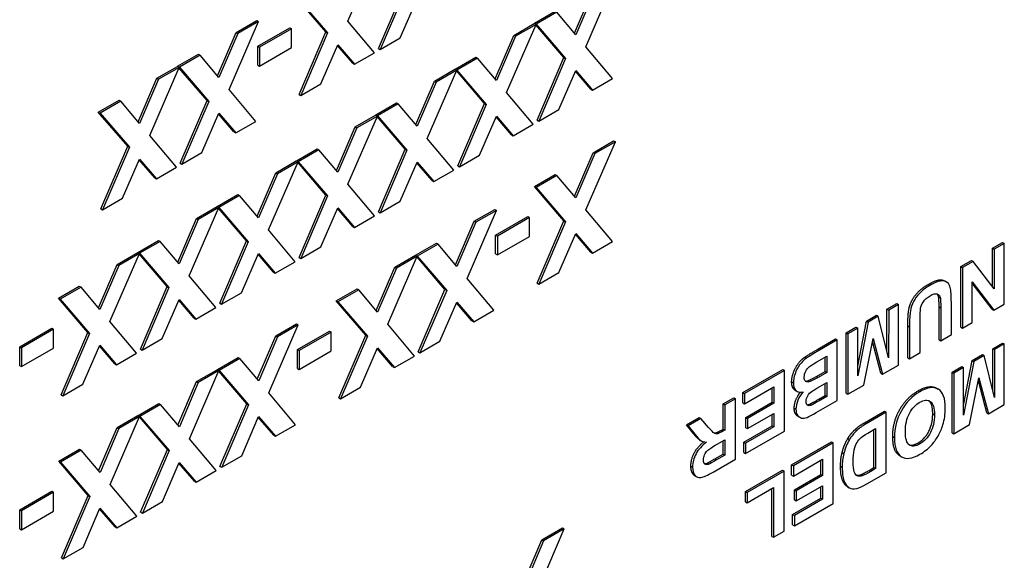
# Model space of a CAD drawing. Units: millimetres. Extents: x 104 to 1393, y 13 to 1816.
# Drawn here: x 644 to 665, y 1256 to 1268 of the extents above; entities that cross this region are included whole.
import ezdxf

# ---------------------------------------------------------------- set-up
doc = ezdxf.new("R2010")
doc.units = ezdxf.units.MM
doc.header["$LTSCALE"] = 6.666667
doc.layers.add('Visible Edges(Hillmar_metric)', color=7, linetype='Continuous', lineweight=25)
doc.layers.add('Visible Tangent Edges(Hillmar_Metric)', color=7, linetype='Continuous', lineweight=25, true_color=0xc0c0c0)

msp = doc.modelspace()

# ---------------------------------------------------------------- linework, layer by layer
at = {"layer": 'Visible Edges(Hillmar_metric)'}
for p, q in [((651.1295, 1267.4788), (651.7398, 1268.8938)), ((656.073, 1266.9445), (656.6834, 1268.3595)), ((651.7624, 1266.9065), (652.3189, 1268.2048)), ((652.3542, 1268.1844), (651.7978, 1266.886)), ((655.8336, 1267.2297), (656.2196, 1268.1326)), ((656.2549, 1268.1122), (655.8628, 1267.195)), ((650.671, 1267.2534), (650.0607, 1267.9652)), ((650.096, 1267.9448), (650.7064, 1267.233)), ((652.2141, 1267.1264), (652.5644, 1267.9386)), ((655.0042, 1267.4309), (655.4354, 1267.6798)), ((655.4707, 1267.6594), (655.0396, 1267.4105)), ((655.8628, 1267.195), (655.4707, 1267.6594)), ((648.6597, 1266.0529), (649.2701, 1267.4679)), ((648.8063, 1267.241), (649.2347, 1267.4883)), ((649.2701, 1267.4679), (648.8416, 1267.2205)), ((649.2347, 1267.4883), (649.2701, 1267.4679)), ((649.2536, 1266.9547), (649.9192, 1267.339)), ((649.9545, 1267.3186), (649.2889, 1266.9343)), ((649.9192, 1267.339), (649.9545, 1267.3186)), ((649.9545, 1266.9265), (649.9545, 1267.3186)), ((651.6832, 1266.8199), (651.1295, 1267.4788)), ((654.4252, 1265.9931), (655.0355, 1267.4082)), ((654.5717, 1267.1812), (655.0002, 1267.4286)), ((655.0355, 1267.4082), (654.6071, 1267.1608)), ((655.0002, 1267.4286), (655.0355, 1267.4082)), ((655.0042, 1267.4309), (655.0396, 1267.4105)), ((655.0121, 1267.4217), (655.0042, 1267.4309)), ((655.6146, 1266.7191), (655.0316, 1267.399)), ((655.0396, 1267.4105), (655.6499, 1266.6987)), ((648.4203, 1266.3381), (648.8063, 1267.241)), ((648.8416, 1267.2205), (648.4495, 1266.3034)), ((648.8063, 1267.241), (648.8416, 1267.2205)), ((650.1146, 1265.9551), (650.671, 1267.2534)), ((650.7064, 1267.233), (650.1499, 1265.9347)), ((650.671, 1267.2534), (650.7064, 1267.233)), ((651.7978, 1266.886), (652.2141, 1267.1264)), ((654.1857, 1266.2783), (654.5717, 1267.1812)), ((654.6071, 1267.1608), (654.215, 1266.2436)), ((654.5717, 1267.1812), (654.6071, 1267.1608)), ((649.2536, 1266.9547), (649.2889, 1266.9343)), ((649.2536, 1266.5626), (649.2536, 1266.9547)), ((649.2889, 1266.9343), (649.2889, 1266.5422)), ((649.2889, 1266.5422), (649.9545, 1266.9265)), ((650.5663, 1266.175), (650.9166, 1266.9872)), ((651.2315, 1266.6), (650.9106, 1266.9734)), ((650.9166, 1266.9872), (651.2669, 1266.5796)), ((651.7624, 1266.9065), (651.7978, 1266.886)), ((656.6268, 1266.2856), (656.073, 1266.9445)), ((647.5909, 1266.5393), (648.0221, 1266.7882)), ((648.0574, 1266.7678), (647.6263, 1266.5189)), ((648.0221, 1266.7882), (648.0574, 1266.7678)), ((648.4495, 1266.3034), (648.0574, 1266.7678)), ((651.2669, 1266.5796), (651.6832, 1266.8199)), ((653.3564, 1266.4795), (653.7875, 1266.7284)), ((653.8229, 1266.708), (653.3917, 1266.4591)), ((653.7875, 1266.7284), (653.8229, 1266.708)), ((654.215, 1266.2436), (653.8229, 1266.708)), ((655.0581, 1265.4208), (655.6146, 1266.7191)), ((655.6499, 1266.6987), (655.0935, 1265.4004)), ((655.6146, 1266.7191), (655.6499, 1266.6987)), ((647.0119, 1265.1015), (647.6222, 1266.5165)), ((647.1584, 1266.2896), (647.5869, 1266.537)), ((647.6222, 1266.5165), (647.1938, 1266.2692)), ((647.5869, 1266.537), (647.6222, 1266.5165)), ((647.5909, 1266.5393), (647.6263, 1266.5189)), ((647.5988, 1266.53), (647.5909, 1266.5393)), ((648.2013, 1265.8275), (647.6183, 1266.5074)), ((647.6263, 1266.5189), (648.2366, 1265.8071)), ((649.2536, 1266.5626), (649.2889, 1266.5422)), ((651.2315, 1266.6), (651.2669, 1266.5796)), ((652.9239, 1266.2298), (653.3523, 1266.4772)), ((653.3523, 1266.4772), (653.3877, 1266.4568)), ((653.3564, 1266.4795), (653.3917, 1266.4591)), ((653.3643, 1266.4703), (653.3564, 1266.4795)), ((646.7724, 1265.3867), (647.1584, 1266.2896)), ((647.1938, 1266.2692), (646.8017, 1265.352)), ((647.1584, 1266.2896), (647.1938, 1266.2692)), ((652.7773, 1265.0417), (653.3877, 1266.4568)), ((653.3877, 1266.4568), (652.9592, 1266.2094)), ((653.9667, 1265.7677), (653.3837, 1266.4476)), ((653.3917, 1266.4591), (654.0021, 1265.7473)), ((655.5098, 1265.6407), (655.8601, 1266.4529)), ((656.1751, 1266.0657), (655.8542, 1266.4391)), ((655.8601, 1266.4529), (656.2104, 1266.0452)), ((656.2104, 1266.0452), (656.6268, 1266.2856)), ((650.1499, 1265.9347), (650.5663, 1266.175)), ((652.5379, 1265.3269), (652.9239, 1266.2298)), ((652.9592, 1266.2094), (652.5671, 1265.2922)), ((652.9239, 1266.2298), (652.9592, 1266.2094)), ((656.1751, 1266.0657), (656.2104, 1266.0452)), ((649.2135, 1265.394), (648.6597, 1266.0529)), ((650.1146, 1265.9551), (650.1499, 1265.9347)), ((654.9789, 1265.3342), (654.4252, 1265.9931)), ((645.9431, 1265.5879), (646.3742, 1265.8368)), ((646.4096, 1265.8164), (645.9784, 1265.5675)), ((646.3742, 1265.8368), (646.4096, 1265.8164)), ((646.8017, 1265.352), (646.4096, 1265.8164)), ((647.6448, 1264.5292), (648.2013, 1265.8275)), ((648.2366, 1265.8071), (647.6802, 1264.5087)), ((648.2013, 1265.8275), (648.2366, 1265.8071)), ((651.7085, 1265.5281), (652.1397, 1265.7771)), ((652.175, 1265.7566), (651.7439, 1265.5077)), ((652.1397, 1265.7771), (652.175, 1265.7566)), ((652.5671, 1265.2922), (652.175, 1265.7566)), ((653.4103, 1264.4694), (653.9667, 1265.7677)), ((654.0021, 1265.7473), (653.4456, 1264.449)), ((653.9667, 1265.7677), (654.0021, 1265.7473)), ((645.9431, 1265.5879), (645.9784, 1265.5675)), ((646.5534, 1264.8761), (645.9431, 1265.5879)), ((645.9784, 1265.5675), (646.5888, 1264.8557)), ((648.0965, 1264.7491), (648.4468, 1265.5613)), ((648.7618, 1265.174), (648.4409, 1265.5475)), ((648.4468, 1265.5613), (648.7971, 1265.1536)), ((651.1295, 1264.0904), (651.7398, 1265.5054)), ((651.276, 1265.2784), (651.7045, 1265.5258)), ((651.7398, 1265.5054), (651.3114, 1265.258)), ((651.7045, 1265.5258), (651.7398, 1265.5054)), ((651.7085, 1265.5281), (651.7439, 1265.5077)), ((651.7164, 1265.5189), (651.7085, 1265.5281)), ((652.3189, 1264.8163), (651.7359, 1265.4962)), ((651.7439, 1265.5077), (652.3542, 1264.7959)), ((653.862, 1264.6893), (654.2123, 1265.5015)), ((654.5272, 1265.1143), (654.2063, 1265.4877)), ((654.2123, 1265.5015), (654.5626, 1265.0939)), ((655.0935, 1265.4004), (655.5098, 1265.6407)), ((648.7971, 1265.1536), (649.2135, 1265.394)), ((650.89, 1264.3755), (651.276, 1265.2784)), ((651.3114, 1265.258), (650.9193, 1264.3408)), ((651.276, 1265.2784), (651.3114, 1265.258)), ((654.5626, 1265.0939), (654.9789, 1265.3342)), ((655.0581, 1265.4208), (655.0935, 1265.4004)), ((647.5656, 1264.4426), (647.0119, 1265.1015)), ((648.7618, 1265.174), (648.7971, 1265.1536)), ((653.3311, 1264.3829), (652.7773, 1265.0417)), ((654.5272, 1265.1143), (654.5626, 1265.0939)), ((645.997, 1263.5778), (646.5534, 1264.8761)), ((646.5888, 1264.8557), (646.0323, 1263.5574)), ((646.5534, 1264.8761), (646.5888, 1264.8557)), ((656.073, 1263.5561), (656.6834, 1264.9711)), ((656.2196, 1264.7441), (656.648, 1264.9915)), ((656.6834, 1264.9711), (656.2549, 1264.7237)), ((656.648, 1264.9915), (656.6834, 1264.9711)), ((647.6802, 1264.5087), (648.0965, 1264.7491)), ((650.0607, 1264.5767), (650.4918, 1264.8257)), ((650.5272, 1264.8053), (650.096, 1264.5563)), ((650.4918, 1264.8257), (650.5272, 1264.8053)), ((650.9193, 1264.3408), (650.5272, 1264.8053)), ((651.7624, 1263.518), (652.3189, 1264.8163)), ((652.3542, 1264.7959), (651.7978, 1263.4976)), ((652.3189, 1264.8163), (652.3542, 1264.7959)), ((653.4456, 1264.449), (653.862, 1264.6893)), ((655.8336, 1263.8412), (656.2196, 1264.7441)), ((656.2549, 1264.7237), (655.8628, 1263.8065)), ((656.2196, 1264.7441), (656.2549, 1264.7237)), ((646.4487, 1263.7977), (646.799, 1264.6099)), ((647.1139, 1264.2227), (646.793, 1264.5961)), ((646.799, 1264.6099), (647.1493, 1264.2023)), ((647.1493, 1264.2023), (647.5656, 1264.4426)), ((647.6448, 1264.5292), (647.6802, 1264.5087)), ((649.4816, 1263.139), (650.092, 1264.554)), ((649.6282, 1264.327), (650.0566, 1264.5744)), ((650.092, 1264.554), (649.6635, 1264.3066)), ((650.0566, 1264.5744), (650.092, 1264.554)), ((650.0607, 1264.5767), (650.096, 1264.5563)), ((650.0686, 1264.5675), (650.0607, 1264.5767)), ((650.671, 1263.8649), (650.088, 1264.5448)), ((650.096, 1264.5563), (650.7064, 1263.8445)), ((652.2141, 1263.738), (652.5644, 1264.5501)), ((652.8794, 1264.1629), (652.5585, 1264.5363)), ((652.5644, 1264.5501), (652.9147, 1264.1425)), ((653.4103, 1264.4694), (653.4456, 1264.449)), ((647.1139, 1264.2227), (647.1493, 1264.2023)), ((649.2422, 1263.4241), (649.6282, 1264.327)), ((649.6635, 1264.3066), (649.2714, 1263.3895)), ((649.6282, 1264.327), (649.6635, 1264.3066)), ((652.9147, 1264.1425), (653.3311, 1264.3829)), ((655.0042, 1264.0424), (655.4354, 1264.2914)), ((655.4707, 1264.271), (655.0396, 1264.022)), ((655.4354, 1264.2914), (655.4707, 1264.271)), ((655.8628, 1263.8065), (655.4707, 1264.271)), ((651.6832, 1263.4315), (651.1295, 1264.0904)), ((652.8794, 1264.1629), (652.9147, 1264.1425)), ((655.0042, 1264.0424), (655.0396, 1264.022)), ((655.6146, 1263.3306), (655.0042, 1264.0424)), ((655.0396, 1264.022), (655.6499, 1263.3102)), ((648.4128, 1263.6254), (648.844, 1263.8743)), ((648.8793, 1263.8539), (648.4482, 1263.6049)), ((648.844, 1263.8743), (648.8793, 1263.8539)), ((649.2714, 1263.3895), (648.8793, 1263.8539)), ((650.1146, 1262.5666), (650.671, 1263.8649)), ((650.7064, 1263.8445), (650.1499, 1262.5462)), ((650.671, 1263.8649), (650.7064, 1263.8445)), ((646.0323, 1263.5574), (646.4487, 1263.7977)), ((647.9803, 1263.3756), (648.4088, 1263.623)), ((648.4088, 1263.623), (648.4441, 1263.6026)), ((648.4128, 1263.6254), (648.4482, 1263.6049)), ((648.4207, 1263.6161), (648.4128, 1263.6254)), ((651.7978, 1263.4976), (652.2141, 1263.738)), ((645.997, 1263.5778), (646.0323, 1263.5574)), ((647.8338, 1262.1876), (648.4441, 1263.6026)), ((648.4441, 1263.6026), (648.0157, 1263.3552)), ((649.0232, 1262.9136), (648.4402, 1263.5934)), ((648.4482, 1263.6049), (649.0585, 1262.8931)), ((650.5663, 1262.7866), (650.9166, 1263.5987)), ((651.2315, 1263.2115), (650.9106, 1263.5849)), ((650.9166, 1263.5987), (651.2669, 1263.1911)), ((651.2669, 1263.1911), (651.6832, 1263.4315)), ((651.7624, 1263.518), (651.7978, 1263.4976)), ((653.6033, 1262.1301), (654.2136, 1263.5452)), ((653.7498, 1263.3182), (654.1783, 1263.5656)), ((654.2136, 1263.5452), (653.7852, 1263.2978)), ((654.1783, 1263.5656), (654.2136, 1263.5452)), ((654.1971, 1263.0319), (654.8627, 1263.4162)), ((654.8627, 1263.4162), (654.8981, 1263.3958)), ((656.6268, 1262.8972), (656.073, 1263.5561)), ((647.5943, 1262.4727), (647.9803, 1263.3756)), ((648.0157, 1263.3552), (647.6236, 1262.4381)), ((647.9803, 1263.3756), (648.0157, 1263.3552)), ((651.2315, 1263.2115), (651.2669, 1263.1911)), ((653.3638, 1262.4153), (653.7498, 1263.3182)), ((653.7852, 1263.2978), (653.3931, 1262.3806)), ((653.7498, 1263.3182), (653.7852, 1263.2978)), ((654.8981, 1263.3958), (654.2325, 1263.0115)), ((654.8981, 1263.0037), (654.8981, 1263.3958)), ((655.0581, 1262.0323), (655.6146, 1263.3306)), ((655.6499, 1263.3102), (655.0935, 1262.0119)), ((655.6146, 1263.3306), (655.6499, 1263.3102)), ((650.0354, 1262.4801), (649.4816, 1263.139)), ((654.1971, 1263.0319), (654.2325, 1263.0115)), ((654.1971, 1262.6399), (654.1971, 1263.0319)), ((654.2325, 1263.0115), (654.2325, 1262.6194)), ((654.2325, 1262.6194), (654.8981, 1263.0037)), ((655.5098, 1262.2523), (655.8601, 1263.0644)), ((656.1751, 1262.6772), (655.8542, 1263.0506)), ((655.8601, 1263.0644), (656.2104, 1262.6568)), ((646.765, 1262.674), (647.1961, 1262.9229)), ((647.2315, 1262.9025), (646.8003, 1262.6536)), ((647.1961, 1262.9229), (647.2315, 1262.9025)), ((647.6236, 1262.4381), (647.2315, 1262.9025)), ((648.4667, 1261.6152), (649.0232, 1262.9136)), ((649.0585, 1262.8931), (648.5021, 1261.5948)), ((649.0232, 1262.9136), (649.0585, 1262.8931)), ((652.5345, 1262.6165), (652.9656, 1262.8655)), ((653.001, 1262.845), (652.5698, 1262.5961)), ((652.9656, 1262.8655), (653.001, 1262.845)), ((653.3931, 1262.3806), (653.001, 1262.845)), ((656.2104, 1262.6568), (656.6268, 1262.8972)), ((664.5204, 1262.7588), (664.7238, 1262.8763)), ((664.7592, 1262.8558), (664.5558, 1262.7384)), ((664.7238, 1262.8763), (664.7592, 1262.8558)), ((664.7592, 1261.598), (664.7592, 1262.8558)), ((646.1859, 1261.2362), (646.7963, 1262.6512)), ((646.3325, 1262.4243), (646.7609, 1262.6716)), ((646.7963, 1262.6512), (646.3678, 1262.4038)), ((646.7609, 1262.6716), (646.7963, 1262.6512)), ((646.765, 1262.674), (646.8003, 1262.6536)), ((646.7729, 1262.6647), (646.765, 1262.674)), ((647.3753, 1261.9622), (646.7923, 1262.6421)), ((646.8003, 1262.6536), (647.4107, 1261.9418)), ((648.9184, 1261.8352), (649.2687, 1262.6473)), ((649.5837, 1262.2601), (649.2628, 1262.6335)), ((649.2687, 1262.6473), (649.619, 1262.2397)), ((650.1499, 1262.5462), (650.5663, 1262.7866)), ((651.9554, 1261.1788), (652.5658, 1262.5938)), ((652.102, 1262.3668), (652.5304, 1262.6142)), ((652.5658, 1262.5938), (652.1373, 1262.3464)), ((652.5304, 1262.6142), (652.5658, 1262.5938)), ((652.5345, 1262.6165), (652.5698, 1262.5961)), ((652.5424, 1262.6073), (652.5345, 1262.6165)), ((653.1448, 1261.9047), (652.5618, 1262.5846)), ((652.5698, 1262.5961), (653.1802, 1261.8843)), ((654.1971, 1262.6399), (654.2325, 1262.6194)), ((656.1751, 1262.6772), (656.2104, 1262.6568)), ((664.5204, 1262.7588), (664.5558, 1262.7384)), ((664.5204, 1261.9587), (664.5204, 1262.7588)), ((664.5558, 1262.7384), (664.5558, 1261.9129)), ((645.9465, 1261.5213), (646.3325, 1262.4243)), ((646.3678, 1262.4038), (645.9757, 1261.4867)), ((646.3325, 1262.4243), (646.3678, 1262.4038)), ((649.619, 1262.2397), (650.0354, 1262.4801)), ((650.1146, 1262.5666), (650.1499, 1262.5462)), ((663.8595, 1262.3772), (664.0795, 1262.5043)), ((664.1149, 1262.4839), (663.8949, 1262.3568)), ((664.0795, 1262.5043), (664.1149, 1262.4839)), ((664.5558, 1261.9129), (664.1149, 1262.4839)), ((648.3875, 1261.5287), (647.8338, 1262.1876)), ((649.5837, 1262.2601), (649.619, 1262.2397)), ((651.716, 1261.4639), (652.102, 1262.3668)), ((652.1373, 1262.3464), (651.7452, 1261.4292)), ((652.102, 1262.3668), (652.1373, 1262.3464)), ((655.0935, 1262.0119), (655.5098, 1262.2523)), ((663.8595, 1262.3772), (663.8949, 1262.3568)), ((663.8595, 1261.1194), (663.8595, 1262.3772)), ((663.8949, 1262.3568), (663.8949, 1261.099)), ((645.1171, 1261.7226), (645.5483, 1261.9715)), ((645.5483, 1261.9715), (645.5836, 1261.9511)), ((654.157, 1261.4713), (653.6033, 1262.1301)), ((655.0581, 1262.0323), (655.0935, 1262.0119)), ((663.5255, 1262.0801), (663.5608, 1262.0597)), ((664.0983, 1261.2164), (664.0983, 1262.0601)), ((664.0983, 1262.0601), (664.5458, 1261.4748)), ((664.5105, 1261.4952), (664.0983, 1262.0343)), ((645.5836, 1261.9511), (645.1525, 1261.7022)), ((645.9757, 1261.4867), (645.5836, 1261.9511)), ((646.8189, 1260.6638), (647.3753, 1261.9622)), ((647.4107, 1261.9418), (646.8542, 1260.6434)), ((647.3753, 1261.9622), (647.4107, 1261.9418)), ((648.5021, 1261.5948), (648.9184, 1261.8352)), ((650.8866, 1261.6651), (651.3178, 1261.9141)), ((651.3531, 1261.8937), (650.922, 1261.6447)), ((651.3178, 1261.9141), (651.3531, 1261.8937)), ((651.7452, 1261.4292), (651.3531, 1261.8937)), ((652.5884, 1260.6064), (653.1448, 1261.9047)), ((653.1802, 1261.8843), (652.6237, 1260.586)), ((653.1448, 1261.9047), (653.1802, 1261.8843)), ((645.1171, 1261.7226), (645.1525, 1261.7022)), ((645.7275, 1261.0108), (645.1171, 1261.7226)), ((645.1525, 1261.7022), (645.7628, 1260.9904)), ((647.2706, 1260.8838), (647.6209, 1261.6959)), ((647.9358, 1261.3087), (647.6149, 1261.6821)), ((647.6209, 1261.6959), (647.9712, 1261.2883)), ((648.4667, 1261.6152), (648.5021, 1261.5948)), ((650.8866, 1261.6651), (650.922, 1261.6447)), ((651.497, 1260.9533), (650.8866, 1261.6651)), ((650.922, 1261.6447), (651.5323, 1260.9329)), ((653.0401, 1260.8264), (653.3904, 1261.6385)), ((653.7053, 1261.2513), (653.3844, 1261.6247)), ((653.3904, 1261.6385), (653.7407, 1261.2309)), ((662.326, 1261.4919), (662.5294, 1261.6093)), ((662.5648, 1261.5889), (662.3613, 1261.4714)), ((662.5294, 1261.6093), (662.5648, 1261.5889)), ((662.5648, 1260.331), (662.5648, 1261.5889)), ((663.6632, 1260.9652), (663.6632, 1261.6363)), ((664.5458, 1261.4748), (664.7592, 1261.598)), ((647.9712, 1261.2883), (648.3875, 1261.5287)), ((653.7407, 1261.2309), (654.157, 1261.4713)), ((661.8984, 1261.245), (662.1109, 1261.3677)), ((662.1109, 1261.3677), (662.1463, 1261.3473)), ((662.3253, 1260.6232), (662.326, 1261.4919)), ((662.326, 1261.4919), (662.3613, 1261.4714)), ((662.3613, 1261.4714), (662.3605, 1260.4806)), ((663.4078, 1260.8586), (663.4078, 1261.5403)), ((663.4432, 1261.5199), (663.4432, 1260.8382)), ((664.5105, 1261.4952), (664.5458, 1261.4748)), ((646.7397, 1260.5773), (646.1859, 1261.2362)), ((647.9358, 1261.3087), (647.9712, 1261.2883)), ((649.4857, 1259.7528), (650.096, 1261.1679)), ((649.6322, 1260.9409), (650.0607, 1261.1883)), ((650.096, 1261.1679), (649.6676, 1260.9205)), ((650.0607, 1261.1883), (650.096, 1261.1679)), ((652.5092, 1260.5199), (651.9554, 1261.1788)), ((653.7053, 1261.2513), (653.7407, 1261.2309)), ((661.7179, 1260.3126), (661.8984, 1261.245)), ((661.9338, 1261.2246), (661.7179, 1260.1096)), ((661.8984, 1261.245), (661.9338, 1261.2246)), ((662.1463, 1261.3473), (661.9338, 1261.2246)), ((662.3605, 1260.4806), (662.1463, 1261.3473)), ((663.0148, 1260.5909), (663.0148, 1261.2869)), ((663.8949, 1261.099), (664.0983, 1261.2164)), ((644.31, 1260.7121), (644.9756, 1261.0964)), ((645.011, 1261.0759), (644.3454, 1260.6917)), ((644.9756, 1261.0964), (645.011, 1261.0759)), ((645.011, 1260.6839), (645.011, 1261.0759)), ((645.171, 1259.7125), (645.7275, 1261.0108)), ((645.7628, 1260.9904), (645.2064, 1259.692)), ((645.7275, 1261.0108), (645.7628, 1260.9904)), ((650.0795, 1260.6546), (650.7451, 1261.0389)), ((650.7805, 1261.0185), (650.1149, 1260.6342)), ((650.7451, 1261.0389), (650.7805, 1261.0185)), ((650.7805, 1260.6264), (650.7805, 1261.0185)), ((650.9405, 1259.655), (651.497, 1260.9533)), ((651.497, 1260.9533), (651.5323, 1260.9329)), ((661.4791, 1261.0029), (661.6825, 1261.1204)), ((661.4791, 1261.0029), (661.5145, 1260.9825)), ((661.4791, 1259.7451), (661.4791, 1261.0029)), ((661.7179, 1261.0999), (661.5145, 1260.9825)), ((661.5145, 1260.9825), (661.5145, 1259.7247)), ((661.6825, 1261.1204), (661.7179, 1261.0999)), ((661.7179, 1260.1096), (661.7179, 1261.0999)), ((662.7594, 1260.4842), (662.7594, 1261.1448)), ((662.7948, 1261.1244), (662.7948, 1260.4638)), ((663.4432, 1260.8382), (663.6632, 1260.9652)), ((663.8595, 1261.1194), (663.8949, 1261.099)), ((645.6227, 1259.9324), (645.973, 1260.7446)), ((645.973, 1260.7446), (646.3233, 1260.3369)), ((646.8542, 1260.6434), (647.2706, 1260.8838)), ((649.2462, 1260.038), (649.6322, 1260.9409)), ((649.6676, 1260.9205), (649.2755, 1260.0033)), ((649.6322, 1260.9409), (649.6676, 1260.9205)), ((651.5323, 1260.9329), (650.9759, 1259.6346)), ((652.6237, 1260.586), (653.0401, 1260.8264)), ((660.8879, 1260.6616), (661.2591, 1260.8759)), ((661.2944, 1260.8555), (660.9233, 1260.6412)), ((661.2591, 1260.8759), (661.2944, 1260.8555)), ((661.2944, 1259.5976), (661.2944, 1260.8555)), ((661.8449, 1259.9154), (662.0384, 1260.8852)), ((662.1998, 1260.1612), (662.0255, 1260.8206)), ((662.0384, 1260.8852), (662.2351, 1260.1407)), ((663.4078, 1260.8586), (663.4432, 1260.8382)), ((664.5246, 1260.6732), (664.728, 1260.7906)), ((664.7633, 1260.7702), (664.5599, 1260.6528)), ((664.728, 1260.7906), (664.7633, 1260.7702)), ((664.7633, 1259.5124), (664.7633, 1260.7702)), ((644.31, 1260.7121), (644.3454, 1260.6917)), ((644.31, 1260.32), (644.31, 1260.7121)), ((644.3454, 1260.6917), (644.3454, 1260.2996)), ((644.3454, 1260.2996), (645.011, 1260.6839)), ((646.288, 1260.3573), (645.9671, 1260.7308)), ((646.3233, 1260.3369), (646.7397, 1260.5773)), ((646.8189, 1260.6638), (646.8542, 1260.6434)), ((650.0795, 1260.6546), (650.1149, 1260.6342)), ((650.0795, 1260.2626), (650.0795, 1260.6546)), ((650.1149, 1260.6342), (650.1149, 1260.2421)), ((650.1149, 1260.2421), (650.7805, 1260.6264)), ((651.3922, 1259.875), (651.7425, 1260.6871)), ((652.0575, 1260.2999), (651.7366, 1260.6733)), ((651.7425, 1260.6871), (652.0928, 1260.2795)), ((652.5884, 1260.6064), (652.6237, 1260.586)), ((662.7948, 1260.4638), (663.0148, 1260.5909)), ((664.097, 1260.4263), (664.3095, 1260.549)), ((664.3095, 1260.549), (664.3449, 1260.5286)), ((664.5238, 1259.8046), (664.5246, 1260.6732)), ((664.5246, 1260.6732), (664.5599, 1260.6528)), ((664.5599, 1260.6528), (664.5591, 1259.6619)), ((646.288, 1260.3573), (646.3233, 1260.3369)), ((648.4169, 1260.2392), (648.848, 1260.4882)), ((648.8834, 1260.4677), (648.4522, 1260.2188)), ((648.848, 1260.4882), (648.8834, 1260.4677)), ((649.2755, 1260.0033), (648.8834, 1260.4677)), ((652.0928, 1260.2795), (652.5092, 1260.5199)), ((660.8702, 1260.3977), (661.0744, 1260.5156)), ((661.0391, 1260.1995), (661.0391, 1260.4952)), ((661.0744, 1260.5156), (661.0744, 1260.1791)), ((662.7594, 1260.4842), (662.7948, 1260.4638)), ((663.9165, 1259.4939), (664.097, 1260.4263)), ((664.1323, 1260.4059), (663.9165, 1259.2909)), ((664.097, 1260.4263), (664.1323, 1260.4059)), ((664.3449, 1260.5286), (664.1323, 1260.4059)), ((664.5591, 1259.6619), (664.3449, 1260.5286)), ((644.31, 1260.32), (644.3454, 1260.2996)), ((647.8378, 1258.8015), (648.4482, 1260.2165)), ((647.9843, 1259.9895), (648.4128, 1260.2369)), ((648.4482, 1260.2165), (648.0197, 1259.9691)), ((648.4128, 1260.2369), (648.4482, 1260.2165)), ((648.4169, 1260.2392), (648.4522, 1260.2188)), ((648.4248, 1260.23), (648.4169, 1260.2392)), ((649.0272, 1259.5274), (648.4442, 1260.2073)), ((648.4522, 1260.2188), (649.0626, 1259.507)), ((650.0795, 1260.2626), (650.1149, 1260.2421)), ((652.0575, 1260.2999), (652.0928, 1260.2795)), ((659.3312, 1259.7628), (660.1598, 1260.2412)), ((660.1951, 1260.2208), (659.3665, 1259.7424)), ((660.1598, 1260.2412), (660.1951, 1260.2208)), ((660.1951, 1258.9629), (660.1951, 1260.2208)), ((660.8605, 1260.0964), (661.0391, 1260.1995)), ((661.0744, 1260.1791), (660.8959, 1260.076)), ((661.0391, 1260.1995), (661.0744, 1260.1791)), ((662.1998, 1260.1612), (662.2351, 1260.1407)), ((662.2351, 1260.1407), (662.5648, 1260.331)), ((663.6777, 1260.1842), (663.8811, 1260.3017)), ((663.6777, 1260.1842), (663.713, 1260.1638)), ((663.6777, 1258.9264), (663.6777, 1260.1842)), ((663.9165, 1260.2813), (663.713, 1260.1638)), ((663.713, 1260.1638), (663.713, 1258.906)), ((663.8811, 1260.3017), (663.9165, 1260.2813)), ((663.9165, 1259.2909), (663.9165, 1260.2813)), ((645.2064, 1259.692), (645.6227, 1259.9324)), ((647.5984, 1259.0866), (647.9843, 1259.9895)), ((648.0197, 1259.9691), (647.6276, 1259.0519)), ((647.9843, 1259.9895), (648.0197, 1259.9691)), ((660.9299, 1259.8867), (661.0744, 1259.9701)), ((661.0391, 1259.7), (661.0391, 1259.9497)), ((661.0744, 1259.9701), (661.0744, 1259.6796)), ((664.0435, 1259.0968), (664.2369, 1260.0665)), ((664.3984, 1259.3425), (664.2241, 1260.0019)), ((664.2369, 1260.0665), (664.4337, 1259.3221)), ((650.0394, 1259.094), (649.4857, 1259.7528)), ((650.9759, 1259.6346), (651.3922, 1259.875)), ((659.3312, 1259.7628), (659.3665, 1259.7424)), ((659.3312, 1259.55), (659.3312, 1259.7628)), ((659.3665, 1259.5296), (659.9751, 1259.8809)), ((659.3665, 1259.7424), (659.3665, 1259.5296)), ((659.9398, 1259.561), (659.9398, 1259.8605)), ((659.9751, 1259.8809), (659.9751, 1259.5406)), ((660.4208, 1259.8078), (660.4562, 1259.7874)), ((661.4791, 1259.7451), (661.5145, 1259.7247)), ((661.5145, 1259.7247), (661.8449, 1259.9154)), ((663.3535, 1259.8533), (663.3889, 1259.8329)), ((645.171, 1259.7125), (645.2064, 1259.692)), ((646.769, 1259.2878), (647.2002, 1259.5368)), ((647.2355, 1259.5164), (646.8044, 1259.2674)), ((647.2002, 1259.5368), (647.2355, 1259.5164)), ((647.6276, 1259.0519), (647.2355, 1259.5164)), ((648.4708, 1258.2291), (649.0272, 1259.5274)), ((649.0272, 1259.5274), (649.0626, 1259.507)), ((650.9405, 1259.655), (650.9759, 1259.6346)), ((658.9243, 1259.5279), (659.1444, 1259.6549)), ((658.9243, 1259.5279), (658.9597, 1259.5075)), ((658.9243, 1259.0025), (658.9243, 1259.5279)), ((659.1797, 1259.6345), (658.9597, 1259.5075)), ((659.1444, 1259.6549), (659.1797, 1259.6345)), ((659.1797, 1258.3767), (659.1797, 1259.6345)), ((659.3312, 1259.55), (659.3665, 1259.5296)), ((659.3926, 1259.2451), (659.9398, 1259.561)), ((659.9751, 1259.5406), (659.428, 1259.2247)), ((659.9398, 1259.561), (659.9751, 1259.5406)), ((660.7244, 1259.5222), (660.7597, 1259.5017)), ((660.8585, 1259.346), (661.2944, 1259.5976)), ((660.9129, 1259.6271), (661.0391, 1259.7)), ((661.0744, 1259.6796), (660.9482, 1259.6067)), ((661.0391, 1259.7), (661.0744, 1259.6796)), ((649.0626, 1259.507), (648.5061, 1258.2087)), ((658.9597, 1259.5075), (658.9597, 1258.9821)), ((659.428, 1259.0118), (659.9751, 1259.3277)), ((659.9751, 1259.3277), (659.9751, 1259.0488)), ((661.861, 1259.1354), (662.2753, 1259.3746)), ((662.3107, 1259.3542), (661.8964, 1259.115)), ((662.2753, 1259.3746), (662.3107, 1259.3542)), ((662.3107, 1258.0963), (662.3107, 1259.3542)), ((664.3984, 1259.3425), (664.4337, 1259.3221)), ((664.4337, 1259.3221), (664.7633, 1259.5124)), ((646.19, 1257.8501), (646.8003, 1259.2651)), ((646.3365, 1259.0381), (646.765, 1259.2855)), ((646.8003, 1259.2651), (646.3719, 1259.0177)), ((646.765, 1259.2855), (646.8003, 1259.2651)), ((646.769, 1259.2878), (646.8044, 1259.2674)), ((646.7769, 1259.2786), (646.769, 1259.2878)), ((647.3794, 1258.576), (646.7964, 1259.2559)), ((646.8044, 1259.2674), (647.4147, 1258.5556)), ((648.9225, 1258.4491), (649.2728, 1259.2612)), ((649.5877, 1258.874), (649.2668, 1259.2474)), ((649.2728, 1259.2612), (649.6231, 1258.8536)), ((658.1638, 1259.0888), (658.427, 1259.2408)), ((658.4624, 1259.2204), (658.1992, 1259.0684)), ((658.427, 1259.2408), (658.4624, 1259.2204)), ((658.6209, 1259.0377), (658.4624, 1259.2204)), ((659.3926, 1259.2451), (659.428, 1259.2247)), ((659.3926, 1259.0323), (659.3926, 1259.2451)), ((659.428, 1259.2247), (659.428, 1259.0118)), ((659.9398, 1259.0692), (659.9398, 1259.3073)), ((660.478, 1259.268), (660.5133, 1259.2476)), ((645.9505, 1258.1352), (646.3365, 1259.0381)), ((646.3719, 1259.0177), (645.9798, 1258.1006)), ((646.3365, 1259.0381), (646.3719, 1259.0177)), ((649.6231, 1258.8536), (650.0394, 1259.094)), ((658.1638, 1259.0888), (658.1992, 1259.0684)), ((658.2966, 1258.9201), (658.1638, 1259.0888)), ((658.1992, 1259.0684), (658.332, 1258.8997)), ((658.8795, 1258.9766), (658.9243, 1259.0025)), ((658.9597, 1258.9821), (658.9149, 1258.9562)), ((658.9243, 1259.0025), (658.9597, 1258.9821)), ((659.3519, 1258.7298), (659.9398, 1259.0692)), ((659.9751, 1259.0488), (659.3873, 1258.7094)), ((659.3873, 1258.4965), (660.1951, 1258.9629)), ((659.3926, 1259.0323), (659.428, 1259.0118)), ((659.9398, 1259.0692), (659.9751, 1259.0488)), ((661.9263, 1258.9194), (662.0907, 1259.0143)), ((662.0553, 1258.2026), (662.0553, 1258.9939)), ((662.0907, 1259.0143), (662.0907, 1258.1821)), ((663.6777, 1258.9264), (663.713, 1258.906)), ((663.713, 1258.906), (664.0435, 1259.0968)), ((648.3916, 1258.1426), (647.8378, 1258.8015)), ((649.5877, 1258.874), (649.6231, 1258.8536)), ((658.4316, 1258.7824), (658.4669, 1258.762)), ((658.797, 1258.6878), (658.9597, 1258.7817)), ((658.9243, 1258.4829), (658.9243, 1258.7613)), ((658.9597, 1258.7817), (658.9597, 1258.4625)), ((659.3519, 1258.7298), (659.3873, 1258.7094)), ((659.3519, 1258.5169), (659.3519, 1258.7298)), ((659.3873, 1258.7094), (659.3873, 1258.4965)), ((660.3458, 1258.2606), (661.1744, 1258.739)), ((661.2097, 1258.7185), (660.3811, 1258.2401)), ((661.1744, 1258.739), (661.2097, 1258.7185)), ((661.2097, 1257.4607), (661.2097, 1258.7185)), ((645.1212, 1258.3365), (645.5523, 1258.5854)), ((645.5877, 1258.565), (645.1565, 1258.316)), ((645.5523, 1258.5854), (645.5877, 1258.565)), ((645.9798, 1258.1006), (645.5877, 1258.565)), ((646.8229, 1257.2777), (647.3794, 1258.576)), ((647.4147, 1258.5556), (646.8583, 1257.2573)), ((647.3794, 1258.576), (647.4147, 1258.5556)), ((659.3519, 1258.5169), (659.3873, 1258.4965)), ((645.1212, 1258.3365), (645.1565, 1258.316)), ((645.7315, 1257.6247), (645.1212, 1258.3365)), ((645.1565, 1258.316), (645.7669, 1257.6042)), ((647.2746, 1257.4977), (647.6249, 1258.3098)), ((647.9399, 1257.9226), (647.619, 1258.296)), ((647.6249, 1258.3098), (647.9752, 1257.9022)), ((648.5061, 1258.2087), (648.9225, 1258.4491)), ((658.5914, 1258.2945), (658.6267, 1258.2741)), ((658.7164, 1258.1092), (659.1797, 1258.3767)), ((658.7525, 1258.3837), (658.9243, 1258.4829)), ((658.9597, 1258.4625), (658.7878, 1258.3633)), ((658.9243, 1258.4829), (658.9597, 1258.4625)), ((660.3811, 1258.0273), (660.9897, 1258.3787)), ((660.9544, 1258.0587), (660.9544, 1258.3583)), ((660.9897, 1258.3787), (660.9897, 1258.0383)), ((662.5959, 1258.4464), (662.6313, 1258.426)), ((647.9752, 1257.9022), (648.3916, 1258.1426)), ((648.4708, 1258.2291), (648.5061, 1258.2087)), ((659.386, 1257.7064), (660.1532, 1258.1493)), ((660.1885, 1258.1289), (659.4213, 1257.686)), ((660.1532, 1258.1493), (660.1885, 1258.1289)), ((660.1885, 1256.8816), (660.1885, 1258.1289)), ((660.3458, 1258.2606), (660.3811, 1258.2401)), ((660.3458, 1258.0477), (660.3458, 1258.2606)), ((660.3811, 1258.2401), (660.3811, 1258.0273)), ((661.908, 1257.8638), (662.3107, 1258.0963)), ((661.9565, 1258.1455), (662.0553, 1258.2026)), ((662.0907, 1258.1821), (661.9919, 1258.1251)), ((662.0553, 1258.2026), (662.0907, 1258.1821)), ((647.9399, 1257.9226), (647.9752, 1257.9022)), ((658.338, 1258.0315), (658.3734, 1258.011)), ((660.3458, 1258.0477), (660.3811, 1258.0273)), ((660.4072, 1257.7428), (660.9544, 1258.0587)), ((660.9897, 1258.0383), (660.4426, 1257.7224)), ((660.9544, 1258.0587), (660.9897, 1258.0383)), ((644.3141, 1257.3259), (644.9797, 1257.7102)), ((645.015, 1257.6898), (644.3494, 1257.3055)), ((644.9797, 1257.7102), (645.015, 1257.6898)), ((645.015, 1257.2978), (645.015, 1257.6898)), ((646.7437, 1257.1912), (646.19, 1257.8501)), ((659.386, 1257.7064), (659.4213, 1257.686)), ((659.386, 1257.4936), (659.386, 1257.7064)), ((659.4213, 1257.4732), (659.9685, 1257.7891)), ((659.4213, 1257.686), (659.4213, 1257.4732)), ((659.9331, 1256.775), (659.9331, 1257.7687)), ((659.9685, 1257.7891), (659.9685, 1256.7546)), ((660.4072, 1257.7428), (660.4426, 1257.7224)), ((660.4072, 1257.53), (660.4072, 1257.7428)), ((660.4426, 1257.5096), (660.9897, 1257.8255)), ((660.4426, 1257.7224), (660.4426, 1257.5096)), ((660.9544, 1257.5669), (660.9544, 1257.8051)), ((660.9897, 1257.8255), (660.9897, 1257.5465)), ((661.5084, 1257.8053), (661.5437, 1257.7849)), ((645.1751, 1256.3263), (645.7315, 1257.6247)), ((645.7669, 1257.6042), (645.2104, 1256.3059)), ((645.7315, 1257.6247), (645.7669, 1257.6042)), ((646.8583, 1257.2573), (647.2746, 1257.4977)), ((659.386, 1257.4936), (659.4213, 1257.4732)), ((660.3665, 1257.2275), (660.9544, 1257.5669)), ((660.9897, 1257.5465), (660.4019, 1257.2071)), ((660.4072, 1257.53), (660.4426, 1257.5096)), ((660.9544, 1257.5669), (660.9897, 1257.5465)), ((644.3141, 1257.3259), (644.3494, 1257.3055)), ((644.3141, 1256.9339), (644.3141, 1257.3259)), ((644.3494, 1257.3055), (644.3494, 1256.9135)), ((644.3494, 1256.9135), (645.015, 1257.2978)), ((645.6268, 1256.5463), (645.9771, 1257.3584)), ((646.292, 1256.9712), (645.9711, 1257.3446)), ((645.9771, 1257.3584), (646.3274, 1256.9508)), ((646.8229, 1257.2777), (646.8583, 1257.2573)), ((660.4019, 1256.9943), (661.2097, 1257.4607)), ((646.3274, 1256.9508), (646.7437, 1257.1912)), ((660.3665, 1257.2275), (660.4019, 1257.2071)), ((660.3665, 1257.0147), (660.3665, 1257.2275)), ((660.4019, 1257.2071), (660.4019, 1256.9943)), ((644.3141, 1256.9339), (644.3494, 1256.9135)), ((646.292, 1256.9712), (646.3274, 1256.9508)), ((655.0124, 1255.5136), (655.6227, 1256.9286)), ((655.1589, 1256.7016), (655.5874, 1256.949)), ((655.6227, 1256.9286), (655.1943, 1256.6812)), ((655.5874, 1256.949), (655.6227, 1256.9286)), ((659.9685, 1256.7546), (660.1885, 1256.8816)), ((660.3665, 1257.0147), (660.4019, 1256.9943)), ((654.7729, 1255.7987), (655.1589, 1256.7016)), ((655.1943, 1256.6812), (654.8022, 1255.7641)), ((655.1589, 1256.7016), (655.1943, 1256.6812)), ((659.9331, 1256.775), (659.9685, 1256.7546)), ((645.2104, 1256.3059), (645.6268, 1256.5463)), ((645.1751, 1256.3263), (645.2104, 1256.3059))]:
    msp.add_line(p, q, dxfattribs=at)
for points, degree in [([(662.7594, 1261.1448), (662.7594, 1261.3711), (662.7951, 1261.5786), (662.8906, 1261.7622), (663.0517, 1261.9319), (663.1803, 1262.0062)], 2), ([(663.3995, 1261.7454), (663.3909, 1261.7875), (663.3675, 1261.8099)], 2), ([(663.6632, 1261.6363), (663.6632, 1261.777), (663.656, 1261.8789), (663.6416, 1261.9422)], 3), ([(663.4078, 1261.5403), (663.4078, 1261.7023), (663.3995, 1261.7454)], 2), ([(663.4349, 1261.725), (663.4404, 1261.6963), (663.4432, 1261.6279), (663.4432, 1261.5199)], 3), ([(660.6223, 1260.4996), (660.6779, 1260.5384), (660.8879, 1260.6616)], 2), ([(660.9233, 1260.6412), (660.7833, 1260.5591), (660.6947, 1260.5051), (660.6576, 1260.4792)], 3), ([(660.3458, 1259.9833), (660.3458, 1260.0696), (660.4147, 1260.2714), (660.5351, 1260.4377), (660.6223, 1260.4996)], 2), ([(660.7191, 1260.3028), (660.7401, 1260.32), (660.7905, 1260.3517), (660.8702, 1260.3977)], 3), ([(660.7697, 1259.7903), (660.7907, 1259.805), (660.8441, 1259.8371), (660.9299, 1259.8867)], 3), ([(662.4456, 1258.8459), (662.4456, 1259.1498), (662.7328, 1259.6598), (662.9728, 1259.7984)], 2), ([(662.9728, 1259.7984), (663.2107, 1259.9357), (663.3535, 1259.8533)], 2), ([(660.6646, 1259.5099), (660.6888, 1259.5071), (660.7244, 1259.5222)], 2), ([(660.7244, 1259.5222), (660.7568, 1259.537), (660.9129, 1259.6271)], 2), ([(660.9482, 1259.6067), (660.8441, 1259.5467), (660.7813, 1259.5117), (660.7597, 1259.5017)], 3), ([(663.2758, 1259.3223), (663.2758, 1259.5299), (663.1952, 1259.5934)], 2), ([(662.9728, 1258.715), (663.1089, 1258.7936), (663.2758, 1259.1057), (663.2758, 1259.3223)], 2), ([(663.488, 1259.0905), (663.5212, 1259.1966), (663.5379, 1259.3136), (663.5379, 1259.4414)], 3), ([(661.6659, 1258.9959), (661.739, 1259.0649), (661.861, 1259.1354)], 2), ([(661.8964, 1259.115), (661.815, 1259.068), (661.75, 1259.0215), (661.7013, 1258.9755)], 3), ([(661.5115, 1258.807), (661.5688, 1258.9043), (661.6659, 1258.9959)], 2), ([(661.7013, 1258.9755), (661.6365, 1258.9144), (661.585, 1258.8515), (661.5468, 1258.7866)], 3), ([(661.7926, 1258.8298), (661.8197, 1258.8537), (661.8643, 1258.8836), (661.9263, 1258.9194)], 3), ([(661.3944, 1258.517), (661.4359, 1258.6781), (661.5115, 1258.807)], 2), ([(661.5468, 1258.7866), (661.4965, 1258.7007), (661.4574, 1258.604), (661.4298, 1258.4966)], 3), ([(662.7842, 1258.6791), (662.86, 1258.6499), (662.9728, 1258.715)], 2), ([(661.3612, 1258.2304), (661.3612, 1258.3857), (661.3944, 1258.517)], 2), ([(661.4298, 1258.4966), (661.4076, 1258.409), (661.3966, 1258.3135), (661.3966, 1258.2099)], 3), ([(663.0106, 1258.4793), (663.0997, 1258.5308), (663.1781, 1258.5926), (663.2456, 1258.6649)], 3), ([(658.5342, 1258.2859), (658.5582, 1258.2819), (658.5914, 1258.2945)], 2), ([(658.5914, 1258.2945), (658.6188, 1258.3065), (658.7525, 1258.3837)], 2), ([(658.7878, 1258.3633), (658.6987, 1258.3118), (658.645, 1258.2821), (658.6267, 1258.2741)], 3), ([(661.7747, 1258.053), (661.8212, 1258.0674), (661.9565, 1258.1455)], 2), ([(661.9919, 1258.1251), (661.9016, 1258.073), (661.841, 1258.0422), (661.81, 1258.0326)], 3), ([(661.6875, 1258.0474), (661.7238, 1258.0363), (661.7747, 1258.053)], 2), ([(661.7004, 1257.768), (661.748, 1257.7795), (661.8172, 1257.8114), (661.908, 1257.8638)], 3)]:
    msp.add_open_spline(points, degree=degree, dxfattribs=at)
for points, degree, knots in [([(663.2157, 1261.9858), (663.1299, 1261.9363), (663.0602, 1261.8832), (662.9528, 1261.7701), (662.91, 1261.7112), (662.8464, 1261.5888), (662.8245, 1261.5236), (662.8007, 1261.3852), (662.7948, 1261.2752), (662.7948, 1261.1244)], 3, [-0.33463001, -0.33463001, -0.33463001, -0.33463001, -0.2509725, -0.2509725, -0.167315, -0.167315, -0.0836575, -0.0836575, 0, 0, 0, 0]), ([(663.1803, 1262.0062), (663.3364, 1262.0963), (663.4823, 1262.105), (663.5255, 1262.0801)], 2, [0, 0, 0, 1, 1.8106061, 1.8106061, 1.8106061]), ([(663.6416, 1261.9422), (663.6317, 1261.9856), (663.6111, 1262.0204), (663.5485, 1262.0725), (663.506, 1262.0839), (663.3986, 1262.0775), (663.3198, 1262.0459), (663.2157, 1261.9858)], 3, [-0.082739475, -0.082739475, -0.082739475, -0.082739475, -0.05515965, -0.05515965, -0.027579825, -0.027579825, 0, 0, 0, 0]), ([(663.0148, 1261.2869), (663.0148, 1261.3866), (663.018, 1261.4597), (663.0307, 1261.5527), (663.0498, 1261.5998), (663.1134, 1261.6954), (663.1604, 1261.7372), (663.2223, 1261.773)], 3, [-0.074360534, -0.074360534, -0.074360534, -0.074360534, -0.049573689, -0.049573689, -0.024786845, -0.024786845, 0, 0, 0, 0]), ([(663.2223, 1261.773), (663.2838, 1261.8084), (663.3322, 1261.8207), (663.4031, 1261.799), (663.4255, 1261.7707), (663.4349, 1261.725)], 3, [-0.053698626, -0.053698626, -0.053698626, -0.053698626, -0.026849313, -0.026849313, 0, 0, 0, 0]), ([(660.6576, 1260.4792), (660.5995, 1260.4379), (660.5504, 1260.3896), (660.4701, 1260.2787), (660.4386, 1260.2174), (660.3926, 1260.0828), (660.3811, 1260.0204), (660.3811, 1259.9629)], 3, [-0.046320622, -0.046320622, -0.046320622, -0.046320622, -0.030880415, -0.030880415, -0.015440207, -0.015440207, 0, 0, 0, 0]), ([(660.6078, 1260.0813), (660.6078, 1260.126), (660.6182, 1260.1677), (660.6597, 1260.2447), (660.6864, 1260.2769), (660.7191, 1260.3028)], 3, [-0.021579102, -0.021579102, -0.021579102, -0.021579102, -0.010789551, -0.010789551, 0, 0, 0, 0]), ([(660.4208, 1259.8078), (660.409, 1259.8147), (660.3458, 1259.874), (660.3458, 1259.9833)], 2, [0.8095238, 0.8095238, 0.8095238, 1, 2, 2, 2]), ([(660.3811, 1259.9629), (660.3811, 1259.89), (660.3988, 1259.837), (660.4697, 1259.7705), (660.5206, 1259.7619), (660.587, 1259.7779)], 3, [-0.063693115, -0.063693115, -0.063693115, -0.063693115, -0.031846558, -0.031846558, 0, 0, 0, 0]), ([(660.8959, 1260.076), (660.7957, 1260.0182), (660.7305, 1259.9866), (660.6702, 1259.9761), (660.6472, 1259.982), (660.6157, 1260.0162), (660.6078, 1260.0436), (660.6078, 1260.0813)], 3, [-0.039791015, -0.039791015, -0.039791015, -0.039791015, -0.026527343, -0.026527343, -0.013263672, -0.013263672, 0, 0, 0, 0]), ([(660.6295, 1260.0013), (660.6452, 1259.9983), (660.7103, 1260.0097), (660.8605, 1260.0964)], 2, [1.5622374, 1.5622374, 1.5622374, 2, 3, 3, 3]), ([(660.3989, 1259.4378), (660.3989, 1259.526), (660.4739, 1259.703), (660.5277, 1259.7701)], 2, [0, 0, 0, 1, 1.8233655, 1.8233655, 1.8233655]), ([(660.587, 1259.7779), (660.54, 1259.7258), (660.5028, 1259.6674), (660.448, 1259.5379), (660.4343, 1259.4762), (660.4343, 1259.4174)], 3, [-0.040317867, -0.040317867, -0.040317867, -0.040317867, -0.020158933, -0.020158933, 0, 0, 0, 0]), ([(660.6485, 1259.5765), (660.6485, 1259.6174), (660.6593, 1259.6564), (660.7024, 1259.7306), (660.7321, 1259.7628), (660.7697, 1259.7903)], 3, [-0.027342299, -0.027342299, -0.027342299, -0.027342299, -0.01367115, -0.01367115, 0, 0, 0, 0]), ([(663.0081, 1259.7779), (662.8482, 1259.6856), (662.7203, 1259.5544), (662.5288, 1259.2144), (662.4809, 1259.0281), (662.4809, 1258.8254)], 3, [-0.18557098, -0.18557098, -0.18557098, -0.18557098, -0.09278549, -0.09278549, 0, 0, 0, 0]), ([(663.5379, 1259.4414), (663.5379, 1259.6415), (663.49, 1259.7709), (663.2985, 1259.8885), (663.1698, 1259.8713), (663.0081, 1259.7779)], 3, [-0.10262346, -0.10262346, -0.10262346, -0.10262346, -0.05131173, -0.05131173, 0, 0, 0, 0]), ([(660.7597, 1259.5017), (660.7227, 1259.4861), (660.6948, 1259.4849), (660.6578, 1259.5114), (660.6485, 1259.5375), (660.6485, 1259.5765)], 3, [-0.034427618, -0.034427618, -0.034427618, -0.034427618, -0.017213809, -0.017213809, 0, 0, 0, 0]), ([(662.7076, 1258.9506), (662.7076, 1259.0963), (662.7357, 1259.2218), (662.848, 1259.4324), (662.9201, 1259.5105), (663.0081, 1259.5613)], 3, [-0.076474359, -0.076474359, -0.076474359, -0.076474359, -0.03823718, -0.03823718, 0, 0, 0, 0]), ([(663.0081, 1259.5613), (663.0961, 1259.6121), (663.1687, 1259.6172), (663.2827, 1259.536), (663.3112, 1259.4445), (663.3112, 1259.3019)], 3, [-0.12694758, -0.12694758, -0.12694758, -0.12694758, -0.06347379, -0.06347379, 0, 0, 0, 0]), ([(660.478, 1259.268), (660.4524, 1259.2828), (660.3989, 1259.3563), (660.3989, 1259.4378)], 2, [2.4105263, 2.4105263, 2.4105263, 3, 4, 4, 4]), ([(660.4343, 1259.4174), (660.4343, 1259.3631), (660.4455, 1259.3205), (660.4903, 1259.2588), (660.5183, 1259.2399), (660.5852, 1259.2262), (660.6232, 1259.2308), (660.7078, 1259.2631), (660.7722, 1259.2961), (660.8585, 1259.346)], 3, [-0.4782498, -0.4782498, -0.4782498, -0.4782498, -0.35868735, -0.35868735, -0.2391249, -0.2391249, -0.11956245, -0.11956245, 0, 0, 0, 0]), ([(663.3112, 1259.3019), (663.3112, 1259.1575), (663.2834, 1259.0333), (663.1721, 1258.8252), (663.0989, 1258.747), (663.0081, 1258.6946)], 3, [-0.068794155, -0.068794155, -0.068794155, -0.068794155, -0.034397077, -0.034397077, 0, 0, 0, 0]), ([(658.4316, 1258.7824), (658.4267, 1258.7852), (658.3755, 1258.8189), (658.2966, 1258.9201)], 2, [0.9, 0.9, 0.9, 1, 2, 2, 2]), ([(658.9149, 1258.9562), (658.8639, 1258.9268), (658.8268, 1258.9101), (658.7804, 1258.9017), (658.7583, 1258.9065), (658.7168, 1258.9336), (658.678, 1258.9729), (658.6209, 1259.0377)], 3, [-0.23396276, -0.23396276, -0.23396276, -0.23396276, -0.15597517, -0.15597517, -0.07798759, -0.07798759, 0, 0, 0, 0]), ([(658.7255, 1258.9291), (658.7461, 1258.9224), (658.8031, 1258.9325), (658.8795, 1258.9766)], 2, [1.3662795, 1.3662795, 1.3662795, 2, 3, 3, 3]), ([(663.0081, 1258.6946), (662.9174, 1258.6422), (662.8446, 1258.6356), (662.735, 1258.7142), (662.7076, 1258.8061), (662.7076, 1258.9506)], 3, [-0.13922212, -0.13922212, -0.13922212, -0.13922212, -0.06961106, -0.06961106, 0, 0, 0, 0]), ([(663.2456, 1258.6649), (663.2965, 1258.7185), (663.3434, 1258.7833), (663.4292, 1258.9351), (663.4631, 1259.0122), (663.488, 1259.0905)], 3, [-0.084740312, -0.084740312, -0.084740312, -0.084740312, -0.042370156, -0.042370156, 0, 0, 0, 0]), ([(658.2526, 1258.2351), (658.2526, 1258.376), (658.3923, 1258.6366), (658.5244, 1258.7391)], 2, [0, 0, 0, 1, 1.945202, 1.945202, 1.945202]), ([(658.5753, 1258.7305), (658.4795, 1258.6592), (658.4077, 1258.5789), (658.3119, 1258.4003), (658.288, 1258.3086), (658.288, 1258.2147)], 3, [-0.094375945, -0.094375945, -0.094375945, -0.094375945, -0.047187973, -0.047187973, 0, 0, 0, 0]), ([(658.332, 1258.8997), (658.3846, 1258.8322), (658.4264, 1258.7883), (658.4884, 1258.7474), (658.5277, 1258.7349), (658.5753, 1258.7305)], 3, [-0.096319045, -0.096319045, -0.096319045, -0.096319045, -0.048159523, -0.048159523, 0, 0, 0, 0]), ([(661.6232, 1258.3283), (661.6232, 1258.4255), (661.6307, 1258.5067), (661.6606, 1258.6371), (661.6798, 1258.6886), (661.7269, 1258.7643), (661.7566, 1258.7988), (661.7926, 1258.8298)], 3, [-0.06009034, -0.06009034, -0.06009034, -0.06009034, -0.040060226, -0.040060226, -0.020030113, -0.020030113, 0, 0, 0, 0]), ([(662.5959, 1258.4464), (662.5929, 1258.4481), (662.4456, 1258.5391), (662.4456, 1258.8459)], 2, [0.9797297, 0.9797297, 0.9797297, 1, 2, 2, 2]), ([(662.4809, 1258.8254), (662.4809, 1258.6209), (662.5291, 1258.4889), (662.7217, 1258.3701), (662.8501, 1258.3867), (663.0106, 1258.4793)], 3, [-0.10134107, -0.10134107, -0.10134107, -0.10134107, -0.05067054, -0.05067054, 0, 0, 0, 0]), ([(658.5147, 1258.3618), (658.5147, 1258.3995), (658.5221, 1258.4353), (658.552, 1258.5031), (658.5726, 1258.5327), (658.6252, 1258.5835), (658.6912, 1258.6268), (658.797, 1258.6878)], 3, [-0.10225252, -0.10225252, -0.10225252, -0.10225252, -0.06816835, -0.06816835, -0.03408417, -0.03408417, 0, 0, 0, 0]), ([(658.6267, 1258.2741), (658.5913, 1258.2607), (658.5638, 1258.2614), (658.5245, 1258.2911), (658.5147, 1258.3196), (658.5147, 1258.3618)], 3, [-0.033713858, -0.033713858, -0.033713858, -0.033713858, -0.016856929, -0.016856929, 0, 0, 0, 0]), ([(661.81, 1258.0326), (661.7691, 1258.0192), (661.7352, 1258.0192), (661.6815, 1258.0464), (661.6606, 1258.0748), (661.6307, 1258.1611), (661.6232, 1258.2312), (661.6232, 1258.3283)], 3, [-0.14622911, -0.14622911, -0.14622911, -0.14622911, -0.09748607, -0.09748607, -0.04874304, -0.04874304, 0, 0, 0, 0]), ([(658.338, 1258.0315), (658.3172, 1258.0434), (658.2526, 1258.1229), (658.2526, 1258.2351)], 2, [1.6467391, 1.6467391, 1.6467391, 2, 3, 3, 3]), ([(658.288, 1258.2147), (658.288, 1258.1399), (658.3039, 1258.0829), (658.3676, 1258.0046), (658.4098, 1257.9889), (658.5149, 1258.0042), (658.5996, 1258.0418), (658.7164, 1258.1092)], 3, [-0.10306491, -0.10306491, -0.10306491, -0.10306491, -0.06870994, -0.06870994, -0.03435497, -0.03435497, 0, 0, 0, 0]), ([(661.5084, 1257.8053), (661.5047, 1257.8074), (661.4326, 1257.8536), (661.3612, 1258.053), (661.3612, 1258.2304)], 2, [0.9473684, 0.9473684, 0.9473684, 1, 2, 3, 3, 3]), ([(661.3966, 1258.2099), (661.3966, 1258.0917), (661.4085, 1257.9993), (661.4561, 1257.8664), (661.4908, 1257.8185), (661.5821, 1257.7601), (661.6368, 1257.753), (661.7004, 1257.768)], 3, [-0.072906215, -0.072906215, -0.072906215, -0.072906215, -0.048604143, -0.048604143, -0.024302072, -0.024302072, 0, 0, 0, 0])]:
    msp.add_open_spline(points, degree=degree, knots=knots, dxfattribs=at)
at = {"layer": 'Visible Tangent Edges(Hillmar_Metric)'}
for p, q in [((663.1803, 1262.0062), (663.2157, 1261.9858)), ((663.3995, 1261.7454), (663.4349, 1261.725)), ((663.4078, 1261.5403), (663.4432, 1261.5199)), ((662.7594, 1261.1448), (662.7948, 1261.1244)), ((660.8879, 1260.6616), (660.9233, 1260.6412)), ((660.6223, 1260.4996), (660.6576, 1260.4792)), ((660.3458, 1259.9833), (660.3811, 1259.9629)), ((660.8605, 1260.0964), (660.8959, 1260.076)), ((662.9728, 1259.7984), (663.0081, 1259.7779)), ((660.9129, 1259.6271), (660.9482, 1259.6067)), ((660.3989, 1259.4378), (660.4343, 1259.4174)), ((663.2758, 1259.3223), (663.3112, 1259.3019)), ((661.861, 1259.1354), (661.8964, 1259.115)), ((658.2966, 1258.9201), (658.332, 1258.8997)), ((658.8795, 1258.9766), (658.9149, 1258.9562)), ((661.6659, 1258.9959), (661.7013, 1258.9755)), ((661.5115, 1258.807), (661.5468, 1258.7866)), ((662.4456, 1258.8459), (662.4809, 1258.8254)), ((662.9728, 1258.715), (663.0081, 1258.6946)), ((661.3944, 1258.517), (661.4298, 1258.4966)), ((658.7525, 1258.3837), (658.7878, 1258.3633)), ((658.2526, 1258.2351), (658.288, 1258.2147)), ((661.3612, 1258.2304), (661.3966, 1258.2099)), ((661.9565, 1258.1455), (661.9919, 1258.1251)), ((661.7747, 1258.053), (661.81, 1258.0326))]:
    msp.add_line(p, q, dxfattribs=at)

doc.saveas('drawing.dxf')
